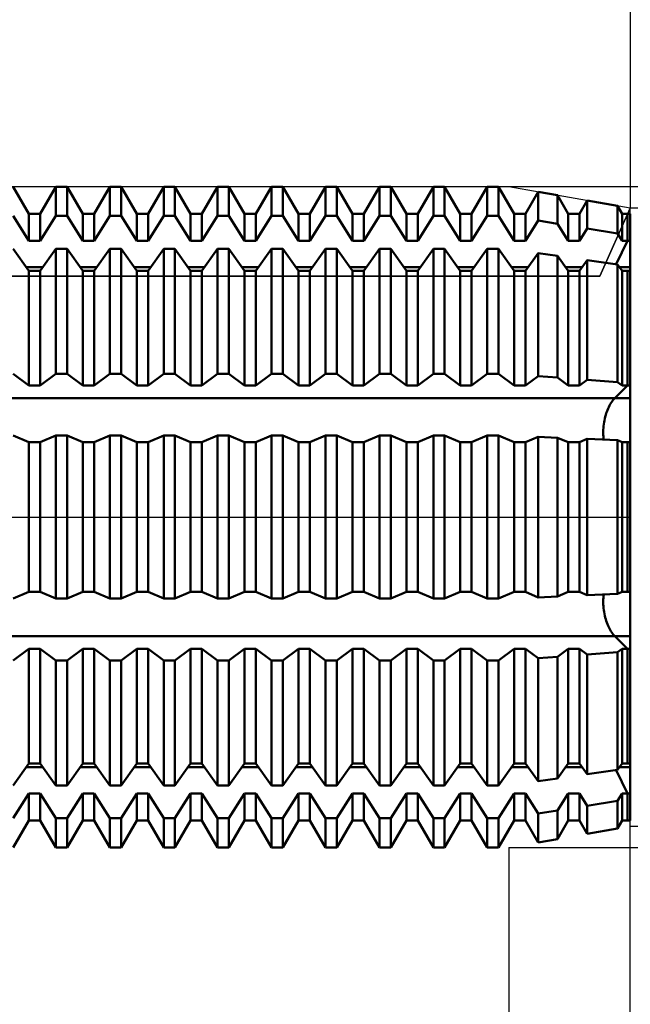
# Model space of a CAD drawing. Units: millimetres. Extents: x -74 to 112, y -47 to 54.
# Drawn here: x 48 to 68, y -16 to 17 of the extents above; entities that cross this region are included whole.
import ezdxf

# ---------------------------------------------------------------- set-up
doc = ezdxf.new("R2010")
doc.units = ezdxf.units.MM
doc.header["$LTSCALE"] = 6
doc.linetypes.add('LONGDASH_DASH', pattern=[0.85, 0.4, -0.2, 0.05, -0.2])
for name, color, linetype in [('1', 4, 'CONTINUOUS'), ('2', 7, 'CONTINUOUS'), ('4', 2, 'LONGDASH_DASH'), ('CUT', 1, 'CONTINUOUS'), ('NOCUT', 7, 'CONTINUOUS'), ('SK2', 7, 'CONTINUOUS'), ('SK4', 2, 'LONGDASH_DASH')]:
    doc.layers.add(name, color=color, linetype=linetype)

msp = doc.modelspace()

# ---------------------------------------------------------------- linework, layer by layer
at = {"layer": '1', "color": 4, "linetype": 'CONTINUOUS', "lineweight": 50}
for p, q in [((48.173, 10.2), (47.646, 11.113)), ((48.553, 10.2), (49.08, 11.113)), ((49.08, 11.113), (49.46, 11.113)), ((49.08, 10.129), (49.08, 11.113)), ((49.987, 10.2), (49.46, 11.113)), ((49.46, 10.129), (49.46, 11.113)), ((50.367, 10.2), (50.894, 11.113)), ((50.894, 11.113), (51.274, 11.113)), ((50.894, 10.129), (50.894, 11.113)), ((51.801, 10.2), (51.274, 11.113)), ((51.274, 10.129), (51.274, 11.113)), ((52.181, 10.2), (52.708, 11.113)), ((52.708, 11.113), (53.088, 11.113)), ((52.708, 10.129), (52.708, 11.113)), ((53.615, 10.2), (53.088, 11.113)), ((53.088, 10.129), (53.088, 11.113)), ((53.995, 10.2), (54.522, 11.113)), ((54.522, 11.113), (54.902, 11.113)), ((54.522, 10.129), (54.522, 11.113)), ((55.429, 10.2), (54.902, 11.113)), ((54.902, 10.129), (54.902, 11.113)), ((55.809, 10.2), (56.336, 11.113)), ((56.336, 11.113), (56.716, 11.113)), ((56.336, 10.129), (56.336, 11.113)), ((57.243, 10.2), (56.716, 11.113)), ((56.716, 10.129), (56.716, 11.113)), ((57.623, 10.2), (58.15, 11.113)), ((58.15, 11.113), (58.53, 11.113)), ((58.15, 10.129), (58.15, 11.113)), ((59.057, 10.2), (58.53, 11.113)), ((58.53, 10.129), (58.53, 11.113)), ((59.437, 10.2), (59.964, 11.113)), ((59.964, 11.113), (60.344, 11.113)), ((59.964, 10.129), (59.964, 11.113)), ((60.871, 10.2), (60.344, 11.113)), ((60.344, 10.129), (60.344, 11.113)), ((61.251, 10.2), (61.778, 11.113)), ((61.778, 11.113), (62.158, 11.113)), ((61.778, 10.129), (61.778, 11.113)), ((62.685, 10.2), (62.158, 11.113)), ((62.158, 10.129), (62.158, 11.113)), ((63.065, 10.2), (63.592, 11.113)), ((63.592, 11.113), (63.972, 11.113)), ((63.592, 10.129), (63.592, 11.113)), ((64.499, 10.2), (63.972, 11.113)), ((63.972, 10.129), (63.972, 11.113)), ((64.879, 10.2), (65.306, 10.939)), ((65.952, 10.826), (65.306, 10.939)), ((65.306, 9.971), (65.306, 10.939)), ((66.313, 10.2), (65.952, 10.826)), ((65.952, 9.868), (65.952, 10.826)), ((66.693, 10.2), (66.953, 10.65)), ((67.971, 10.47), (66.953, 10.65)), ((66.953, 9.707), (66.953, 10.65)), ((68.127, 10.2), (67.971, 10.47)), ((67.971, 9.544), (67.971, 10.47)), ((48.173, 9.297), (47.646, 10.129)), ((48.173, 10.2), (48.553, 10.2)), ((48.173, 9.297), (48.173, 10.2)), ((48.553, 9.297), (48.553, 10.2)), ((48.553, 9.297), (49.08, 10.129)), ((49.08, 10.129), (49.46, 10.129)), ((49.987, 9.297), (49.46, 10.129)), ((49.987, 10.2), (50.367, 10.2)), ((49.987, 9.297), (49.987, 10.2)), ((50.367, 9.297), (50.367, 10.2)), ((50.367, 9.297), (50.894, 10.129)), ((50.894, 10.129), (51.274, 10.129)), ((51.801, 9.297), (51.274, 10.129)), ((51.801, 10.2), (52.181, 10.2)), ((51.801, 9.297), (51.801, 10.2)), ((52.181, 9.297), (52.181, 10.2)), ((52.181, 9.297), (52.708, 10.129)), ((52.708, 10.129), (53.088, 10.129)), ((53.615, 9.297), (53.088, 10.129)), ((53.615, 10.2), (53.995, 10.2)), ((53.615, 9.297), (53.615, 10.2)), ((53.995, 9.297), (53.995, 10.2)), ((53.995, 9.297), (54.522, 10.129)), ((54.522, 10.129), (54.902, 10.129)), ((55.429, 9.297), (54.902, 10.129)), ((55.429, 10.2), (55.809, 10.2)), ((55.429, 9.297), (55.429, 10.2)), ((55.809, 9.297), (55.809, 10.2)), ((55.809, 9.297), (56.336, 10.129)), ((56.336, 10.129), (56.716, 10.129)), ((57.243, 9.297), (56.716, 10.129)), ((57.243, 10.2), (57.623, 10.2)), ((57.243, 9.297), (57.243, 10.2)), ((57.623, 9.297), (57.623, 10.2)), ((57.623, 9.297), (58.15, 10.129)), ((58.15, 10.129), (58.53, 10.129)), ((59.057, 9.297), (58.53, 10.129)), ((59.057, 10.2), (59.437, 10.2)), ((59.057, 9.297), (59.057, 10.2)), ((59.437, 9.297), (59.437, 10.2)), ((59.437, 9.297), (59.964, 10.129)), ((59.964, 10.129), (60.344, 10.129)), ((60.871, 9.297), (60.344, 10.129)), ((60.871, 10.2), (61.251, 10.2)), ((60.871, 9.297), (60.871, 10.2)), ((61.251, 9.297), (61.251, 10.2)), ((61.251, 9.297), (61.778, 10.129)), ((61.778, 10.129), (62.158, 10.129)), ((62.685, 9.297), (62.158, 10.129)), ((62.685, 10.2), (63.065, 10.2)), ((62.685, 9.297), (62.685, 10.2)), ((63.065, 9.297), (63.065, 10.2)), ((63.065, 9.297), (63.592, 10.129)), ((63.592, 10.129), (63.972, 10.129)), ((64.499, 9.297), (63.972, 10.129)), ((64.499, 10.2), (64.879, 10.2)), ((64.499, 9.297), (64.499, 10.2)), ((64.879, 9.297), (64.879, 10.2)), ((64.879, 9.297), (65.306, 9.971)), ((65.952, 9.868), (65.306, 9.971)), ((66.313, 10.2), (66.693, 10.2)), ((66.313, 9.297), (66.313, 10.2)), ((66.693, 9.297), (66.693, 10.2)), ((68.127, 10.2), (68.4, 10.2)), ((68.127, 9.297), (68.127, 10.2)), ((68.313, 9.297), (68.313, 10.2)), ((68.313, 9.297), (68.313, 10.2)), ((68.4, 8.282), (68.4, 10.2)), ((66.313, 9.297), (65.952, 9.868)), ((66.693, 9.297), (66.953, 9.707)), ((67.971, 9.544), (66.953, 9.707)), ((48.173, 9.297), (48.553, 9.297)), ((49.987, 9.297), (50.367, 9.297)), ((51.801, 9.297), (52.181, 9.297)), ((53.615, 9.297), (53.995, 9.297)), ((55.429, 9.297), (55.809, 9.297)), ((57.243, 9.297), (57.623, 9.297)), ((59.057, 9.297), (59.437, 9.297)), ((60.871, 9.297), (61.251, 9.297)), ((62.685, 9.297), (63.065, 9.297)), ((64.499, 9.297), (64.879, 9.297)), ((66.313, 9.297), (66.693, 9.297)), ((67.927, 8.508), (68.313, 9.297)), ((67.927, 8.508), (68.313, 9.297)), ((68.127, 9.297), (67.971, 9.544)), ((68.127, 9.297), (68.4, 9.297)), ((48.173, 8.282), (47.646, 9.023)), ((48.553, 8.282), (49.08, 9.023)), ((49.08, 9.023), (49.46, 9.023)), ((49.08, 4.822), (49.08, 9.023)), ((49.987, 8.282), (49.46, 9.023)), ((49.46, 4.822), (49.46, 9.023)), ((50.367, 8.282), (50.894, 9.023)), ((50.894, 9.023), (51.274, 9.023)), ((50.894, 4.822), (50.894, 9.023)), ((51.801, 8.282), (51.274, 9.023)), ((51.274, 4.822), (51.274, 9.023)), ((52.181, 8.282), (52.708, 9.023)), ((52.708, 9.023), (53.088, 9.023)), ((52.708, 4.822), (52.708, 9.023)), ((53.615, 8.282), (53.088, 9.023)), ((53.088, 4.822), (53.088, 9.023)), ((53.995, 8.282), (54.522, 9.023)), ((54.522, 9.023), (54.902, 9.023)), ((54.522, 4.822), (54.522, 9.023)), ((55.429, 8.282), (54.902, 9.023)), ((54.902, 4.822), (54.902, 9.023)), ((55.809, 8.282), (56.336, 9.023)), ((56.336, 9.023), (56.716, 9.023)), ((56.336, 4.822), (56.336, 9.023)), ((57.243, 8.282), (56.716, 9.023)), ((56.716, 4.822), (56.716, 9.023)), ((57.623, 8.282), (58.15, 9.023)), ((58.15, 9.023), (58.53, 9.023)), ((58.15, 4.822), (58.15, 9.023)), ((59.057, 8.282), (58.53, 9.023)), ((58.53, 4.822), (58.53, 9.023)), ((59.437, 8.282), (59.964, 9.023)), ((59.964, 9.023), (60.344, 9.023)), ((59.964, 4.822), (59.964, 9.023)), ((60.871, 8.282), (60.344, 9.023)), ((60.344, 4.822), (60.344, 9.023)), ((61.251, 8.282), (61.778, 9.023)), ((61.778, 9.023), (62.158, 9.023)), ((61.778, 4.822), (61.778, 9.023)), ((62.685, 8.282), (62.158, 9.023)), ((62.158, 4.822), (62.158, 9.023)), ((63.065, 8.282), (63.592, 9.023)), ((63.592, 9.023), (63.972, 9.023)), ((63.592, 4.822), (63.592, 9.023)), ((64.499, 8.282), (63.972, 9.023)), ((63.972, 4.822), (63.972, 9.023)), ((64.879, 8.282), (65.306, 8.882)), ((65.952, 8.79), (65.306, 8.882)), ((65.306, 4.746), (65.306, 8.882)), ((66.313, 8.282), (65.952, 8.79)), ((65.952, 4.697), (65.952, 8.79)), ((66.693, 8.282), (66.953, 8.647)), ((67.971, 8.501), (66.953, 8.647)), ((66.953, 4.621), (66.953, 8.647)), ((48.083, 8.408), (48.643, 8.408)), ((48.173, 8.282), (48.553, 8.282)), ((48.173, 4.426), (48.173, 8.282)), ((48.553, 4.426), (48.553, 8.282)), ((49.897, 8.408), (50.457, 8.408)), ((49.987, 8.282), (50.367, 8.282)), ((49.987, 4.426), (49.987, 8.282)), ((50.367, 4.426), (50.367, 8.282)), ((51.711, 8.408), (52.271, 8.408)), ((51.801, 8.282), (52.181, 8.282)), ((51.801, 4.426), (51.801, 8.282)), ((52.181, 4.426), (52.181, 8.282)), ((53.525, 8.408), (54.085, 8.408)), ((53.615, 8.282), (53.995, 8.282)), ((53.615, 4.426), (53.615, 8.282)), ((53.995, 4.426), (53.995, 8.282)), ((55.339, 8.408), (55.899, 8.408)), ((55.429, 8.282), (55.809, 8.282)), ((55.429, 4.426), (55.429, 8.282)), ((55.809, 4.426), (55.809, 8.282)), ((57.153, 8.408), (57.713, 8.408)), ((57.243, 8.282), (57.623, 8.282)), ((57.243, 4.426), (57.243, 8.282)), ((57.623, 4.426), (57.623, 8.282)), ((58.967, 8.408), (59.527, 8.408)), ((59.057, 8.282), (59.437, 8.282)), ((59.057, 4.426), (59.057, 8.282)), ((59.437, 4.426), (59.437, 8.282)), ((60.781, 8.408), (61.341, 8.408)), ((60.871, 8.282), (61.251, 8.282)), ((60.871, 4.426), (60.871, 8.282)), ((61.251, 4.426), (61.251, 8.282)), ((62.595, 8.408), (63.155, 8.408)), ((62.685, 8.282), (63.065, 8.282)), ((62.685, 4.426), (62.685, 8.282)), ((63.065, 4.426), (63.065, 8.282)), ((64.409, 8.408), (64.969, 8.408)), ((64.499, 8.282), (64.879, 8.282)), ((64.499, 4.426), (64.499, 8.282)), ((64.879, 4.426), (64.879, 8.282)), ((66.223, 8.408), (66.783, 8.408)), ((66.313, 8.282), (66.693, 8.282)), ((66.313, 4.426), (66.313, 8.282)), ((66.693, 4.426), (66.693, 8.282)), ((68.127, 8.282), (67.971, 8.501)), ((67.971, 4.543), (67.971, 8.501)), ((68.037, 8.408), (68.4, 8.408)), ((68.127, 8.282), (68.4, 8.282)), ((68.127, 4.426), (68.127, 8.282)), ((68.313, 4.426), (68.313, 8.282)), ((68.313, 4.426), (68.313, 8.282)), ((68.4, 4.426), (68.4, 8.282)), ((48.173, 4.426), (47.646, 4.822)), ((48.553, 4.426), (49.08, 4.822)), ((49.08, 4.822), (49.46, 4.822)), ((49.987, 4.426), (49.46, 4.822)), ((50.367, 4.426), (50.894, 4.822)), ((50.894, 4.822), (51.274, 4.822)), ((51.801, 4.426), (51.274, 4.822)), ((52.181, 4.426), (52.708, 4.822)), ((52.708, 4.822), (53.088, 4.822)), ((53.615, 4.426), (53.088, 4.822)), ((53.995, 4.426), (54.522, 4.822)), ((54.522, 4.822), (54.902, 4.822)), ((55.429, 4.426), (54.902, 4.822)), ((55.809, 4.426), (56.336, 4.822)), ((56.336, 4.822), (56.716, 4.822)), ((57.243, 4.426), (56.716, 4.822)), ((57.623, 4.426), (58.15, 4.822)), ((58.15, 4.822), (58.53, 4.822)), ((59.057, 4.426), (58.53, 4.822)), ((59.437, 4.426), (59.964, 4.822)), ((59.964, 4.822), (60.344, 4.822)), ((60.871, 4.426), (60.344, 4.822)), ((61.251, 4.426), (61.778, 4.822)), ((61.778, 4.822), (62.158, 4.822)), ((62.685, 4.426), (62.158, 4.822)), ((63.065, 4.426), (63.592, 4.822)), ((63.592, 4.822), (63.972, 4.822)), ((64.499, 4.426), (63.972, 4.822)), ((64.879, 4.426), (65.306, 4.746)), ((65.952, 4.697), (65.306, 4.746)), ((66.313, 4.426), (65.952, 4.697)), ((48.173, 4.426), (48.553, 4.426)), ((49.987, 4.426), (50.367, 4.426)), ((51.801, 4.426), (52.181, 4.426)), ((53.615, 4.426), (53.995, 4.426)), ((55.429, 4.426), (55.809, 4.426)), ((57.243, 4.426), (57.623, 4.426)), ((59.057, 4.426), (59.437, 4.426)), ((60.871, 4.426), (61.251, 4.426)), ((62.685, 4.426), (63.065, 4.426)), ((64.499, 4.426), (64.879, 4.426)), ((66.313, 4.426), (66.693, 4.426)), ((66.693, 4.426), (66.953, 4.621)), ((67.971, 4.543), (66.953, 4.621)), ((67.879, 4.002), (68.313, 4.426)), ((67.879, 4.002), (68.313, 4.426)), ((68.127, 4.426), (67.971, 4.543)), ((68.127, 4.426), (68.4, 4.426)), ((68.4, 4.002), (68.4, 4.426)), ((40.171, 4.002), (68.4, 4.002)), ((67.828, 3.947), (67.854, 3.976)), ((67.828, 3.947), (67.854, 3.976)), ((67.854, 3.976), (67.879, 4.002)), ((67.854, 3.976), (67.879, 4.002)), ((68.4, 2.517), (68.4, 4.002)), ((67.634, 3.599), (67.656, 3.651)), ((67.634, 3.599), (67.656, 3.651)), ((67.656, 3.651), (67.679, 3.701)), ((67.656, 3.651), (67.679, 3.701)), ((67.679, 3.701), (67.702, 3.749)), ((67.679, 3.701), (67.702, 3.749)), ((67.702, 3.749), (67.727, 3.795)), ((67.702, 3.749), (67.727, 3.795)), ((67.727, 3.795), (67.752, 3.837)), ((67.727, 3.795), (67.752, 3.837)), ((67.752, 3.837), (67.777, 3.877)), ((67.752, 3.837), (67.777, 3.877)), ((67.777, 3.877), (67.803, 3.914)), ((67.777, 3.877), (67.803, 3.914)), ((67.803, 3.914), (67.828, 3.947)), ((67.803, 3.914), (67.828, 3.947)), ((67.531, 3.253), (67.545, 3.316)), ((67.531, 3.253), (67.545, 3.316)), ((67.545, 3.316), (67.561, 3.377)), ((67.545, 3.316), (67.561, 3.377)), ((67.561, 3.377), (67.578, 3.435)), ((67.561, 3.377), (67.578, 3.435)), ((67.578, 3.435), (67.595, 3.492)), ((67.578, 3.435), (67.595, 3.492)), ((67.595, 3.492), (67.614, 3.546)), ((67.595, 3.492), (67.614, 3.546)), ((67.614, 3.546), (67.634, 3.599)), ((67.614, 3.546), (67.634, 3.599)), ((67.491, 2.938), (67.495, 3)), ((67.491, 2.938), (67.495, 3)), ((67.495, 3), (67.501, 3.063)), ((67.495, 3), (67.501, 3.063)), ((67.501, 3.063), (67.509, 3.126)), ((67.501, 3.063), (67.509, 3.126)), ((67.509, 3.126), (67.519, 3.19)), ((67.509, 3.126), (67.519, 3.19)), ((67.519, 3.19), (67.531, 3.253)), ((67.519, 3.19), (67.531, 3.253)), ((48.173, 2.517), (47.646, 2.742)), ((48.553, 2.517), (49.08, 2.742)), ((49.08, 2.742), (49.46, 2.742)), ((49.08, -2.742), (49.08, 2.742)), ((49.987, 2.517), (49.46, 2.742)), ((49.46, -2.742), (49.46, 2.742)), ((50.367, 2.517), (50.894, 2.742)), ((50.894, 2.742), (51.274, 2.742)), ((50.894, -2.742), (50.894, 2.742)), ((51.801, 2.517), (51.274, 2.742)), ((51.274, -2.742), (51.274, 2.742)), ((52.181, 2.517), (52.708, 2.742)), ((52.708, 2.742), (53.088, 2.742)), ((52.708, -2.742), (52.708, 2.742)), ((53.615, 2.517), (53.088, 2.742)), ((53.088, -2.742), (53.088, 2.742)), ((53.995, 2.517), (54.522, 2.742)), ((54.522, 2.742), (54.902, 2.742)), ((54.522, -2.742), (54.522, 2.742)), ((55.429, 2.517), (54.902, 2.742)), ((54.902, -2.742), (54.902, 2.742)), ((55.809, 2.517), (56.336, 2.742)), ((56.336, 2.742), (56.716, 2.742)), ((56.336, -2.742), (56.336, 2.742)), ((57.243, 2.517), (56.716, 2.742)), ((56.716, -2.742), (56.716, 2.742)), ((57.623, 2.517), (58.15, 2.742)), ((58.15, 2.742), (58.53, 2.742)), ((58.15, -2.742), (58.15, 2.742)), ((59.057, 2.517), (58.53, 2.742)), ((58.53, -2.742), (58.53, 2.742)), ((59.437, 2.517), (59.964, 2.742)), ((59.964, 2.742), (60.344, 2.742)), ((59.964, -2.742), (59.964, 2.742)), ((60.871, 2.517), (60.344, 2.742)), ((60.344, -2.742), (60.344, 2.742)), ((61.251, 2.517), (61.778, 2.742)), ((61.778, 2.742), (62.158, 2.742)), ((61.778, -2.742), (61.778, 2.742)), ((62.685, 2.517), (62.158, 2.742)), ((62.158, -2.742), (62.158, 2.742)), ((63.065, 2.517), (63.592, 2.742)), ((63.592, 2.742), (63.972, 2.742)), ((63.592, -2.742), (63.592, 2.742)), ((64.499, 2.517), (63.972, 2.742)), ((63.972, -2.742), (63.972, 2.742)), ((64.879, 2.517), (65.306, 2.699)), ((65.952, 2.671), (65.306, 2.699)), ((65.306, -2.699), (65.306, 2.699)), ((66.313, 2.517), (65.952, 2.671)), ((65.952, -2.671), (65.952, 2.671)), ((67.489, 2.879), (67.491, 2.938)), ((67.489, 2.879), (67.491, 2.938)), ((67.489, 2.822), (67.489, 2.879)), ((67.489, 2.822), (67.489, 2.879)), ((67.491, 2.765), (67.489, 2.822)), ((67.491, 2.765), (67.489, 2.822)), ((67.495, 2.709), (67.491, 2.765)), ((67.495, 2.709), (67.491, 2.765)), ((67.502, 2.655), (67.495, 2.709)), ((67.502, 2.655), (67.495, 2.709)), ((67.51, 2.604), (67.502, 2.655)), ((67.51, 2.604), (67.502, 2.655)), ((48.173, 2.517), (48.553, 2.517)), ((48.173, -2.517), (48.173, 2.517)), ((48.553, -2.517), (48.553, 2.517)), ((49.987, 2.517), (50.367, 2.517)), ((49.987, -2.517), (49.987, 2.517)), ((50.367, -2.517), (50.367, 2.517)), ((51.801, 2.517), (52.181, 2.517)), ((51.801, -2.517), (51.801, 2.517)), ((52.181, -2.517), (52.181, 2.517)), ((53.615, 2.517), (53.995, 2.517)), ((53.615, -2.517), (53.615, 2.517)), ((53.995, -2.517), (53.995, 2.517)), ((55.429, 2.517), (55.809, 2.517)), ((55.429, -2.517), (55.429, 2.517)), ((55.809, -2.517), (55.809, 2.517)), ((57.243, 2.517), (57.623, 2.517)), ((57.243, -2.517), (57.243, 2.517)), ((57.623, -2.517), (57.623, 2.517)), ((59.057, 2.517), (59.437, 2.517)), ((59.057, -2.517), (59.057, 2.517)), ((59.437, -2.517), (59.437, 2.517)), ((60.871, 2.517), (61.251, 2.517)), ((60.871, -2.517), (60.871, 2.517)), ((61.251, -2.517), (61.251, 2.517)), ((62.685, 2.517), (63.065, 2.517)), ((62.685, -2.517), (62.685, 2.517)), ((63.065, -2.517), (63.065, 2.517)), ((64.499, 2.517), (64.879, 2.517)), ((64.499, -2.517), (64.499, 2.517)), ((64.879, -2.517), (64.879, 2.517)), ((66.313, 2.517), (66.693, 2.517)), ((66.313, -2.517), (66.313, 2.517)), ((66.693, 2.517), (66.953, 2.628)), ((66.693, -2.517), (66.693, 2.517)), ((67.971, 2.584), (66.953, 2.628)), ((66.953, -2.628), (66.953, 2.628)), ((68.127, 2.517), (67.971, 2.584)), ((67.971, -2.584), (67.971, 2.584)), ((68.127, 2.517), (68.4, 2.517)), ((68.127, -2.517), (68.127, 2.517)), ((68.313, -2.517), (68.313, 2.517)), ((68.4, -2.517), (68.4, 2.517)), ((47.646, -2.742), (48.173, -2.517)), ((48.173, -2.517), (48.553, -2.517)), ((49.08, -2.742), (48.553, -2.517)), ((49.46, -2.742), (49.987, -2.517)), ((49.987, -2.517), (50.367, -2.517)), ((50.894, -2.742), (50.367, -2.517)), ((51.274, -2.742), (51.801, -2.517)), ((51.801, -2.517), (52.181, -2.517)), ((52.708, -2.742), (52.181, -2.517)), ((53.088, -2.742), (53.615, -2.517)), ((53.615, -2.517), (53.995, -2.517)), ((54.522, -2.742), (53.995, -2.517)), ((54.902, -2.742), (55.429, -2.517)), ((55.429, -2.517), (55.809, -2.517)), ((56.336, -2.742), (55.809, -2.517)), ((56.716, -2.742), (57.243, -2.517)), ((57.243, -2.517), (57.623, -2.517)), ((58.15, -2.742), (57.623, -2.517)), ((58.53, -2.742), (59.057, -2.517)), ((59.057, -2.517), (59.437, -2.517)), ((59.964, -2.742), (59.437, -2.517)), ((60.344, -2.742), (60.871, -2.517)), ((60.871, -2.517), (61.251, -2.517)), ((61.778, -2.742), (61.251, -2.517)), ((62.158, -2.742), (62.685, -2.517)), ((62.685, -2.517), (63.065, -2.517)), ((63.592, -2.742), (63.065, -2.517)), ((63.972, -2.742), (64.499, -2.517)), ((64.499, -2.517), (64.879, -2.517)), ((65.306, -2.699), (64.879, -2.517)), ((65.952, -2.671), (66.313, -2.517)), ((66.313, -2.517), (66.693, -2.517)), ((66.953, -2.628), (66.693, -2.517)), ((66.953, -2.628), (67.971, -2.584)), ((67.502, -2.655), (67.51, -2.604)), ((67.502, -2.655), (67.51, -2.604)), ((67.971, -2.584), (68.127, -2.517)), ((68.127, -2.517), (68.4, -2.517)), ((68.4, -4.002), (68.4, -2.517)), ((49.08, -2.742), (49.46, -2.742)), ((50.894, -2.742), (51.274, -2.742)), ((52.708, -2.742), (53.088, -2.742)), ((54.522, -2.742), (54.902, -2.742)), ((56.336, -2.742), (56.716, -2.742)), ((58.15, -2.742), (58.53, -2.742)), ((59.964, -2.742), (60.344, -2.742)), ((61.778, -2.742), (62.158, -2.742)), ((63.592, -2.742), (63.972, -2.742)), ((65.306, -2.699), (65.952, -2.671)), ((67.489, -2.822), (67.491, -2.765)), ((67.489, -2.822), (67.491, -2.765)), ((67.489, -2.879), (67.489, -2.822)), ((67.489, -2.879), (67.489, -2.822)), ((67.491, -2.938), (67.489, -2.879)), ((67.491, -2.938), (67.489, -2.879)), ((67.491, -2.765), (67.495, -2.709)), ((67.491, -2.765), (67.495, -2.709)), ((67.495, -3), (67.491, -2.938)), ((67.495, -3), (67.491, -2.938)), ((67.495, -2.709), (67.502, -2.655)), ((67.495, -2.709), (67.502, -2.655)), ((67.501, -3.063), (67.495, -3)), ((67.501, -3.063), (67.495, -3)), ((67.509, -3.126), (67.501, -3.063)), ((67.509, -3.126), (67.501, -3.063)), ((67.519, -3.19), (67.509, -3.126)), ((67.519, -3.19), (67.509, -3.126)), ((67.531, -3.253), (67.519, -3.19)), ((67.531, -3.253), (67.519, -3.19)), ((67.545, -3.316), (67.531, -3.253)), ((67.545, -3.316), (67.531, -3.253)), ((67.561, -3.377), (67.545, -3.316)), ((67.561, -3.377), (67.545, -3.316)), ((67.578, -3.435), (67.561, -3.377)), ((67.578, -3.435), (67.561, -3.377)), ((67.595, -3.492), (67.578, -3.435)), ((67.595, -3.492), (67.578, -3.435)), ((67.614, -3.546), (67.595, -3.492)), ((67.614, -3.546), (67.595, -3.492)), ((67.634, -3.599), (67.614, -3.546)), ((67.634, -3.599), (67.614, -3.546)), ((67.656, -3.651), (67.634, -3.599)), ((67.656, -3.651), (67.634, -3.599)), ((67.679, -3.701), (67.656, -3.651)), ((67.679, -3.701), (67.656, -3.651)), ((67.702, -3.749), (67.679, -3.701)), ((67.702, -3.749), (67.679, -3.701)), ((67.727, -3.795), (67.702, -3.749)), ((67.727, -3.795), (67.702, -3.749)), ((67.752, -3.837), (67.727, -3.795)), ((67.752, -3.837), (67.727, -3.795)), ((67.777, -3.877), (67.752, -3.837)), ((67.777, -3.877), (67.752, -3.837)), ((67.803, -3.914), (67.777, -3.877)), ((67.803, -3.914), (67.777, -3.877)), ((67.828, -3.947), (67.803, -3.914)), ((67.828, -3.947), (67.803, -3.914)), ((67.854, -3.976), (67.828, -3.947)), ((67.854, -3.976), (67.828, -3.947)), ((40.171, -4.002), (68.4, -4.002)), ((67.879, -4.002), (67.854, -3.976)), ((67.879, -4.002), (67.854, -3.976)), ((68.313, -4.426), (67.879, -4.002)), ((68.313, -4.426), (67.879, -4.002)), ((68.4, -4.426), (68.4, -4.002)), ((47.646, -4.822), (48.173, -4.426)), ((48.173, -4.426), (48.553, -4.426)), ((48.173, -8.282), (48.173, -4.426)), ((49.08, -4.822), (48.553, -4.426)), ((48.553, -8.282), (48.553, -4.426)), ((49.46, -4.822), (49.987, -4.426)), ((49.987, -4.426), (50.367, -4.426)), ((49.987, -8.282), (49.987, -4.426)), ((50.894, -4.822), (50.367, -4.426)), ((50.367, -8.282), (50.367, -4.426)), ((51.274, -4.822), (51.801, -4.426)), ((51.801, -4.426), (52.181, -4.426)), ((51.801, -8.282), (51.801, -4.426)), ((52.708, -4.822), (52.181, -4.426)), ((52.181, -8.282), (52.181, -4.426)), ((53.088, -4.822), (53.615, -4.426)), ((53.615, -4.426), (53.995, -4.426)), ((53.615, -8.282), (53.615, -4.426)), ((54.522, -4.822), (53.995, -4.426)), ((53.995, -8.282), (53.995, -4.426)), ((54.902, -4.822), (55.429, -4.426)), ((55.429, -4.426), (55.809, -4.426)), ((55.429, -8.282), (55.429, -4.426)), ((56.336, -4.822), (55.809, -4.426)), ((55.809, -8.282), (55.809, -4.426)), ((56.716, -4.822), (57.243, -4.426)), ((57.243, -4.426), (57.623, -4.426)), ((57.243, -8.282), (57.243, -4.426)), ((58.15, -4.822), (57.623, -4.426)), ((57.623, -8.282), (57.623, -4.426)), ((58.53, -4.822), (59.057, -4.426)), ((59.057, -4.426), (59.437, -4.426)), ((59.057, -8.282), (59.057, -4.426)), ((59.964, -4.822), (59.437, -4.426)), ((59.437, -8.282), (59.437, -4.426)), ((60.344, -4.822), (60.871, -4.426)), ((60.871, -4.426), (61.251, -4.426)), ((60.871, -8.282), (60.871, -4.426)), ((61.778, -4.822), (61.251, -4.426)), ((61.251, -8.282), (61.251, -4.426)), ((62.158, -4.822), (62.685, -4.426)), ((62.685, -4.426), (63.065, -4.426)), ((62.685, -8.282), (62.685, -4.426)), ((63.592, -4.822), (63.065, -4.426)), ((63.065, -8.282), (63.065, -4.426)), ((63.972, -4.822), (64.499, -4.426)), ((64.499, -4.426), (64.879, -4.426)), ((64.499, -8.282), (64.499, -4.426)), ((65.306, -4.746), (64.879, -4.426)), ((64.879, -8.282), (64.879, -4.426)), ((65.952, -4.697), (66.313, -4.426)), ((66.313, -4.426), (66.693, -4.426)), ((66.313, -8.282), (66.313, -4.426)), ((66.953, -4.621), (66.693, -4.426)), ((66.693, -8.282), (66.693, -4.426)), ((66.953, -4.621), (67.971, -4.543)), ((66.953, -8.647), (66.953, -4.621)), ((67.971, -4.543), (68.127, -4.426)), ((67.971, -8.501), (67.971, -4.543)), ((68.127, -4.426), (68.4, -4.426)), ((68.127, -8.282), (68.127, -4.426)), ((68.313, -8.282), (68.313, -4.426)), ((68.313, -8.282), (68.313, -4.426)), ((68.4, -8.282), (68.4, -4.426)), ((49.08, -4.822), (49.46, -4.822)), ((49.08, -9.023), (49.08, -4.822)), ((49.46, -9.023), (49.46, -4.822)), ((50.894, -4.822), (51.274, -4.822)), ((50.894, -9.023), (50.894, -4.822)), ((51.274, -9.023), (51.274, -4.822)), ((52.708, -4.822), (53.088, -4.822)), ((52.708, -9.023), (52.708, -4.822)), ((53.088, -9.023), (53.088, -4.822)), ((54.522, -4.822), (54.902, -4.822)), ((54.522, -9.023), (54.522, -4.822)), ((54.902, -9.023), (54.902, -4.822)), ((56.336, -4.822), (56.716, -4.822)), ((56.336, -9.023), (56.336, -4.822)), ((56.716, -9.023), (56.716, -4.822)), ((58.15, -4.822), (58.53, -4.822)), ((58.15, -9.023), (58.15, -4.822)), ((58.53, -9.023), (58.53, -4.822)), ((59.964, -4.822), (60.344, -4.822)), ((59.964, -9.023), (59.964, -4.822)), ((60.344, -9.023), (60.344, -4.822)), ((61.778, -4.822), (62.158, -4.822)), ((61.778, -9.023), (61.778, -4.822)), ((62.158, -9.023), (62.158, -4.822)), ((63.592, -4.822), (63.972, -4.822)), ((63.592, -9.023), (63.592, -4.822)), ((63.972, -9.023), (63.972, -4.822)), ((65.306, -4.746), (65.952, -4.697)), ((65.306, -8.882), (65.306, -4.746)), ((65.952, -8.79), (65.952, -4.697)), ((47.646, -9.023), (48.173, -8.282)), ((48.083, -8.408), (48.643, -8.408)), ((48.173, -8.282), (48.553, -8.282)), ((49.08, -9.023), (48.553, -8.282)), ((49.46, -9.023), (49.987, -8.282)), ((49.897, -8.408), (50.457, -8.408)), ((49.987, -8.282), (50.367, -8.282)), ((50.894, -9.023), (50.367, -8.282)), ((51.274, -9.023), (51.801, -8.282)), ((51.711, -8.408), (52.271, -8.408)), ((51.801, -8.282), (52.181, -8.282)), ((52.708, -9.023), (52.181, -8.282)), ((53.088, -9.023), (53.615, -8.282)), ((53.525, -8.408), (54.085, -8.408)), ((53.615, -8.282), (53.995, -8.282)), ((54.522, -9.023), (53.995, -8.282)), ((54.902, -9.023), (55.429, -8.282)), ((55.339, -8.408), (55.899, -8.408)), ((55.429, -8.282), (55.809, -8.282)), ((56.336, -9.023), (55.809, -8.282)), ((56.716, -9.023), (57.243, -8.282)), ((57.153, -8.408), (57.713, -8.408)), ((57.243, -8.282), (57.623, -8.282)), ((58.15, -9.023), (57.623, -8.282)), ((58.53, -9.023), (59.057, -8.282)), ((58.967, -8.408), (59.527, -8.408)), ((59.057, -8.282), (59.437, -8.282)), ((59.964, -9.023), (59.437, -8.282)), ((60.344, -9.023), (60.871, -8.282)), ((60.781, -8.408), (61.341, -8.408)), ((60.871, -8.282), (61.251, -8.282)), ((61.778, -9.023), (61.251, -8.282)), ((62.158, -9.023), (62.685, -8.282)), ((62.595, -8.408), (63.155, -8.408)), ((62.685, -8.282), (63.065, -8.282)), ((63.592, -9.023), (63.065, -8.282)), ((63.972, -9.023), (64.499, -8.282)), ((64.409, -8.408), (64.969, -8.408)), ((64.499, -8.282), (64.879, -8.282)), ((65.306, -8.882), (64.879, -8.282)), ((65.952, -8.79), (66.313, -8.282)), ((66.223, -8.408), (66.783, -8.408)), ((66.313, -8.282), (66.693, -8.282)), ((66.953, -8.647), (66.693, -8.282)), ((66.953, -8.647), (67.971, -8.501)), ((68.313, -9.297), (67.927, -8.508)), ((68.313, -9.297), (67.927, -8.508)), ((67.971, -8.501), (68.127, -8.282)), ((68.037, -8.408), (68.4, -8.408)), ((68.127, -8.282), (68.4, -8.282)), ((68.4, -8.408), (68.4, -8.282)), ((68.4, -9.297), (68.4, -8.408)), ((65.306, -8.882), (65.952, -8.79)), ((49.08, -9.023), (49.46, -9.023)), ((50.894, -9.023), (51.274, -9.023)), ((52.708, -9.023), (53.088, -9.023)), ((54.522, -9.023), (54.902, -9.023)), ((56.336, -9.023), (56.716, -9.023)), ((58.15, -9.023), (58.53, -9.023)), ((59.964, -9.023), (60.344, -9.023)), ((61.778, -9.023), (62.158, -9.023)), ((63.592, -9.023), (63.972, -9.023)), ((47.646, -10.129), (48.173, -9.297)), ((48.173, -9.297), (48.553, -9.297)), ((48.173, -10.2), (48.173, -9.297)), ((49.08, -10.129), (48.553, -9.297)), ((48.553, -10.2), (48.553, -9.297)), ((49.46, -10.129), (49.987, -9.297)), ((49.987, -9.297), (50.367, -9.297)), ((49.987, -10.2), (49.987, -9.297)), ((50.894, -10.129), (50.367, -9.297)), ((50.367, -10.2), (50.367, -9.297)), ((51.274, -10.129), (51.801, -9.297)), ((51.801, -9.297), (52.181, -9.297)), ((51.801, -10.2), (51.801, -9.297)), ((52.708, -10.129), (52.181, -9.297)), ((52.181, -10.2), (52.181, -9.297)), ((53.088, -10.129), (53.615, -9.297)), ((53.615, -9.297), (53.995, -9.297)), ((53.615, -10.2), (53.615, -9.297)), ((54.522, -10.129), (53.995, -9.297)), ((53.995, -10.2), (53.995, -9.297)), ((54.902, -10.129), (55.429, -9.297)), ((55.429, -9.297), (55.809, -9.297)), ((55.429, -10.2), (55.429, -9.297)), ((56.336, -10.129), (55.809, -9.297)), ((55.809, -10.2), (55.809, -9.297)), ((56.716, -10.129), (57.243, -9.297)), ((57.243, -9.297), (57.623, -9.297)), ((57.243, -10.2), (57.243, -9.297)), ((58.15, -10.129), (57.623, -9.297)), ((57.623, -10.2), (57.623, -9.297)), ((58.53, -10.129), (59.057, -9.297)), ((59.057, -9.297), (59.437, -9.297)), ((59.057, -10.2), (59.057, -9.297)), ((59.964, -10.129), (59.437, -9.297)), ((59.437, -10.2), (59.437, -9.297)), ((60.344, -10.129), (60.871, -9.297)), ((60.871, -9.297), (61.251, -9.297)), ((60.871, -10.2), (60.871, -9.297)), ((61.778, -10.129), (61.251, -9.297)), ((61.251, -10.2), (61.251, -9.297)), ((62.158, -10.129), (62.685, -9.297)), ((62.685, -9.297), (63.065, -9.297)), ((62.685, -10.2), (62.685, -9.297)), ((63.592, -10.129), (63.065, -9.297)), ((63.065, -10.2), (63.065, -9.297)), ((63.972, -10.129), (64.499, -9.297)), ((64.499, -9.297), (64.879, -9.297)), ((64.499, -10.2), (64.499, -9.297)), ((65.306, -9.971), (64.879, -9.297)), ((64.879, -10.2), (64.879, -9.297)), ((65.952, -9.868), (66.313, -9.297)), ((66.313, -9.297), (66.693, -9.297)), ((66.313, -10.2), (66.313, -9.297)), ((66.953, -9.707), (66.693, -9.297)), ((66.693, -10.2), (66.693, -9.297)), ((66.953, -9.707), (67.971, -9.544)), ((67.971, -9.544), (68.127, -9.297)), ((67.971, -10.47), (67.971, -9.544)), ((68.127, -9.297), (68.4, -9.297)), ((68.127, -10.2), (68.127, -9.297)), ((68.313, -10.2), (68.313, -9.297)), ((68.313, -10.2), (68.313, -9.297)), ((68.4, -10.2), (68.4, -9.297)), ((65.306, -9.971), (65.952, -9.868)), ((65.952, -10.826), (65.952, -9.868)), ((66.953, -10.65), (66.953, -9.707)), ((47.646, -11.113), (48.173, -10.2)), ((48.173, -10.2), (48.553, -10.2)), ((49.08, -11.113), (48.553, -10.2)), ((49.08, -10.129), (49.46, -10.129)), ((49.08, -11.113), (49.08, -10.129)), ((49.46, -11.113), (49.46, -10.129)), ((49.46, -11.113), (49.987, -10.2)), ((49.987, -10.2), (50.367, -10.2)), ((50.894, -11.113), (50.367, -10.2)), ((50.894, -10.129), (51.274, -10.129)), ((50.894, -11.113), (50.894, -10.129)), ((51.274, -11.113), (51.274, -10.129)), ((51.274, -11.113), (51.801, -10.2)), ((51.801, -10.2), (52.181, -10.2)), ((52.708, -11.113), (52.181, -10.2)), ((52.708, -10.129), (53.088, -10.129)), ((52.708, -11.113), (52.708, -10.129)), ((53.088, -11.113), (53.088, -10.129)), ((53.088, -11.113), (53.615, -10.2)), ((53.615, -10.2), (53.995, -10.2)), ((54.522, -11.113), (53.995, -10.2)), ((54.522, -10.129), (54.902, -10.129)), ((54.522, -11.113), (54.522, -10.129)), ((54.902, -11.113), (54.902, -10.129)), ((54.902, -11.113), (55.429, -10.2)), ((55.429, -10.2), (55.809, -10.2)), ((56.336, -11.113), (55.809, -10.2)), ((56.336, -10.129), (56.716, -10.129)), ((56.336, -11.113), (56.336, -10.129)), ((56.716, -11.113), (56.716, -10.129)), ((56.716, -11.113), (57.243, -10.2)), ((57.243, -10.2), (57.623, -10.2)), ((58.15, -11.113), (57.623, -10.2)), ((58.15, -10.129), (58.53, -10.129)), ((58.15, -11.113), (58.15, -10.129)), ((58.53, -11.113), (58.53, -10.129)), ((58.53, -11.113), (59.057, -10.2)), ((59.057, -10.2), (59.437, -10.2)), ((59.964, -11.113), (59.437, -10.2)), ((59.964, -10.129), (60.344, -10.129)), ((59.964, -11.113), (59.964, -10.129)), ((60.344, -11.113), (60.344, -10.129)), ((60.344, -11.113), (60.871, -10.2)), ((60.871, -10.2), (61.251, -10.2)), ((61.778, -11.113), (61.251, -10.2)), ((61.778, -10.129), (62.158, -10.129)), ((61.778, -11.113), (61.778, -10.129)), ((62.158, -11.113), (62.158, -10.129)), ((62.158, -11.113), (62.685, -10.2)), ((62.685, -10.2), (63.065, -10.2)), ((63.592, -11.113), (63.065, -10.2)), ((63.592, -10.129), (63.972, -10.129)), ((63.592, -11.113), (63.592, -10.129)), ((63.972, -11.113), (63.972, -10.129)), ((63.972, -11.113), (64.499, -10.2)), ((64.499, -10.2), (64.879, -10.2)), ((65.306, -10.939), (64.879, -10.2)), ((65.306, -10.939), (65.306, -9.971)), ((65.952, -10.826), (66.313, -10.2)), ((66.313, -10.2), (66.693, -10.2)), ((66.953, -10.65), (66.693, -10.2)), ((67.971, -10.47), (68.127, -10.2)), ((68.127, -10.2), (68.4, -10.2)), ((66.953, -10.65), (67.971, -10.47)), ((65.306, -10.939), (65.952, -10.826)), ((49.08, -11.113), (49.46, -11.113)), ((50.894, -11.113), (51.274, -11.113)), ((52.708, -11.113), (53.088, -11.113)), ((54.522, -11.113), (54.902, -11.113)), ((56.336, -11.113), (56.716, -11.113)), ((58.15, -11.113), (58.53, -11.113)), ((59.964, -11.113), (60.344, -11.113)), ((61.778, -11.113), (62.158, -11.113)), ((63.592, -11.113), (63.972, -11.113))]:
    msp.add_line(p, q, dxfattribs=at)
at = {"layer": '2', "color": 7, "linetype": 'CONTINUOUS', "lineweight": 25}
for p, q in [((68.4, 34.112), (68.4, 10.395)), ((91.4, 11.113), (64.32, 11.113)), ((81.4, 10.395), (68.4, 10.395)), ((68.4, -46.75), (68.4, -8.75)), ((68.4, -10.395), (81.4, -10.395)), ((68.4, -39.112), (68.4, -10.395)), ((68.4, -29.113), (68.4, -10.395)), ((64.32, -11.113), (91.4, -11.113)), ((64.32, -11.113), (64.32, -29.113))]:
    msp.add_line(p, q, dxfattribs=at)
at = {"layer": '4', "color": 2, "linetype": 'LONGDASH_DASH', "lineweight": 25}
msp.add_line((0, 0), (68.4, 0), dxfattribs=at)
at = {"layer": 'CUT', "color": 1, "linetype": 'CONTINUOUS', "lineweight": 25}
for p, q in [((64.32, 11.113), (40.2, 11.113)), ((68.4, 10.395), (64.32, 11.113)), ((67.38, 8.104), (68.4, 10.395)), ((40.2, 8.104), (67.38, 8.104))]:
    msp.add_line(p, q, dxfattribs=at)
at = {"layer": 'NOCUT', "color": 7, "linetype": 'CONTINUOUS', "lineweight": 25}
for p, q in [((68.4, 10.395), (67.38, 8.104)), ((68.4, 0), (68.4, 10.395)), ((67.38, 8.104), (40.2, 8.104)), ((1, 0), (68.4, 0))]:
    msp.add_line(p, q, dxfattribs=at)
at = {"layer": 'SK2', "color": 7, "linetype": 'CONTINUOUS', "lineweight": 25}
msp.add_line((68.4, 47.112), (68.4, 10.395), dxfattribs=at)
at = {"layer": 'SK4', "color": 2, "linetype": 'LONGDASH_DASH', "lineweight": 25}
msp.add_line((-61.6, 0), (73.4, 0), dxfattribs=at)

doc.saveas('drawing.dxf')
